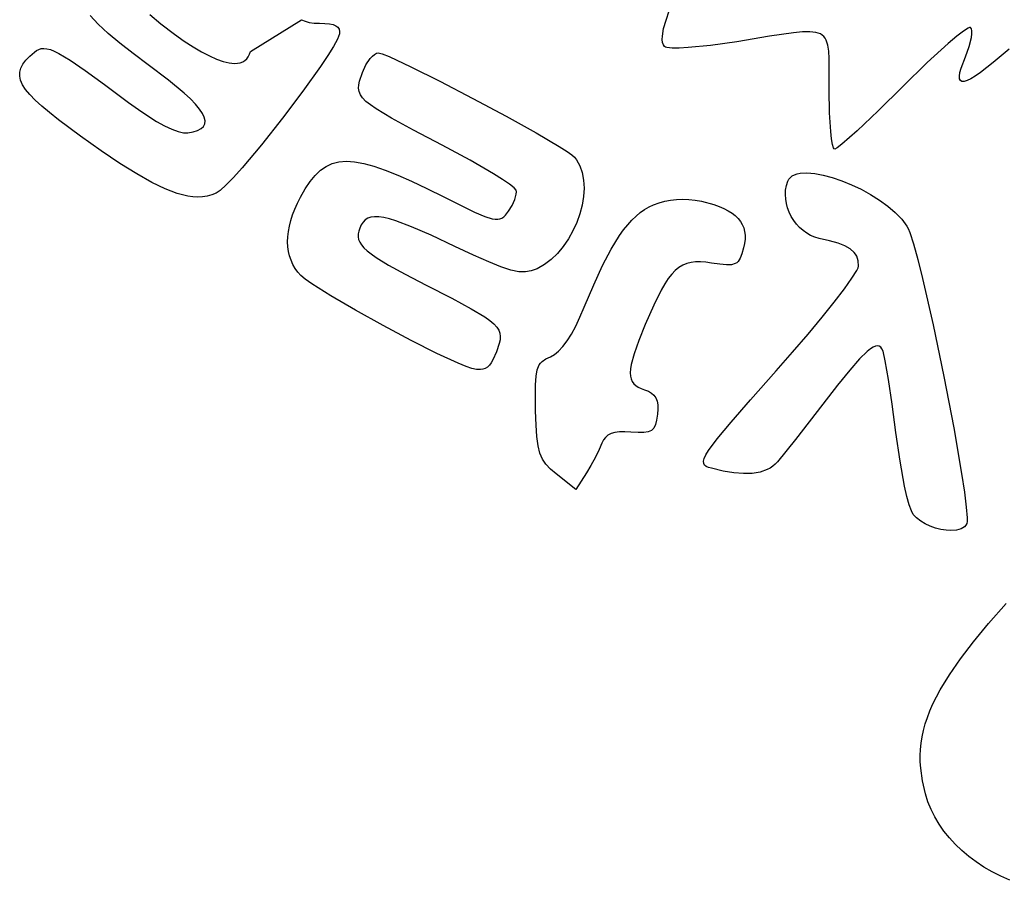
# Model space of a CAD drawing. Extents: x 191 to 2055, y 50 to 2188.
# Drawn here: x 598 to 1047, y 105 to 497 of the extents above; entities that cross this region are included whole.
import ezdxf

# ---------------------------------------------------------------- set-up
doc = ezdxf.new("R2010")
doc.units = 0

msp = doc.modelspace()

# ---------------------------------------------------------------- linework, layer by layer
at = {"layer": 'Layer 1'}
for p, q in [((634.031741, 494.817567), (630.29252, 498.751142)), ((657.53964, 499.228612), (662.472401, 495.000233)), ((892.70943, 496.71666), (894.086115, 500.985537)), ((638.538123, 490.653663), (634.031741, 494.817567)), ((662.472401, 495.000233), (668.771, 490.23983)), ((703.32181, 482.47034), (726.63821, 496.84534)), ((726.63821, 496.84534), (728.248941, 496.152402)), ((728.248941, 496.152402), (730.137612, 495.670096)), ((730.137612, 495.670096), (732.324435, 495.388208)), ((732.324435, 495.388208), (734.82962, 495.29652)), ((734.82962, 495.29652), (737.294162, 495.227163)), ((737.294162, 495.227163), (739.354692, 495.014936)), ((739.354692, 495.014936), (741.022655, 494.653606)), ((741.022655, 494.653606), (742.309495, 494.136939)), ((742.309495, 494.136939), (743.226658, 493.4587)), ((891.561498, 492.901853), (892.70943, 496.71666)), ((643.826504, 486.21541), (638.538123, 490.653663)), ((668.771, 490.23983), (673.145816, 487.184041)), ((743.87454, 490.39222), (742.989756, 488.083052)), ((743.226658, 493.4587), (743.78559, 492.612657)), ((743.78559, 492.612657), (743.997736, 491.592575)), ((743.997736, 491.592575), (743.87454, 490.39222)), ((891.019142, 487.816296), (891.038596, 489.36077)), ((891.038596, 489.36077), (891.561498, 492.901853)), ((939.848003, 489.338189), (924.96139, 486.85534)), ((950.748312, 490.972448), (939.848003, 489.338189)), ((954.896376, 491.370884), (950.748312, 490.972448)), ((958.279194, 491.436605), (954.896376, 491.370884)), ((960.973874, 491.129425), (958.279194, 491.436605)), ((963.057526, 490.409152), (960.973874, 491.129425)), ((963.894314, 489.881548), (963.057526, 490.409152)), ((964.60726, 489.2356), (963.894314, 489.881548)), ((965.206004, 488.466285), (964.60726, 489.2356)), ((1025.144884, 489.371278), (1021.296625, 486.120831)), ((1028.202041, 491.736018), (1025.144884, 489.371278)), ((1030.341333, 493.104716), (1028.202041, 491.736018)), ((1031.027167, 493.381071), (1030.341333, 493.104716)), ((1031.436, 493.36704), (1031.027167, 493.381071)), ((1031.852368, 492.808623), (1031.436, 493.36704)), ((1031.812525, 488.799907), (1032.031093, 490.470402)), ((1032.047553, 491.824859), (1031.852368, 492.808623)), ((1032.031093, 490.470402), (1032.047553, 491.824859)), ((649.911717, 481.458788), (643.826504, 486.21541)), ((673.145816, 487.184041), (677.258506, 484.525196)), ((677.258506, 484.525196), (681.102013, 482.264793)), ((741.191539, 484.750227), (738.600539, 480.549502)), ((742.989756, 488.083052), (741.191539, 484.750227)), ((891.165076, 486.488357), (891.019142, 487.816296)), ((891.479445, 485.426322), (891.165076, 486.488357)), ((891.96529, 484.67956), (891.479445, 485.426322)), ((892.404919, 484.422412), (891.96529, 484.67956)), ((913.008401, 485.151651), (902.803052, 484.173471)), ((924.96139, 486.85534), (913.008401, 485.151651)), ((965.700185, 487.568579), (965.206004, 488.466285)), ((966.413411, 485.367901), (965.700185, 487.568579)), ((966.824048, 482.593376), (966.413411, 485.367901)), ((1021.296625, 486.120831), (1011.733847, 477.404149)), ((1029.1079, 480.05064), (1030.807209, 484.729422)), ((1030.807209, 484.729422), (1031.812525, 488.799907)), ((601.023888, 478.401315), (602.769154, 480.217424)), ((602.769154, 480.217424), (604.9004, 482.09948)), ((604.9004, 482.09948), (605.89467, 482.836162)), ((605.89467, 482.836162), (606.922229, 483.38606)), ((606.922229, 483.38606), (608.024205, 483.727225)), ((608.024205, 483.727225), (609.241723, 483.837704)), ((609.241723, 483.837704), (610.615908, 483.695546)), ((610.615908, 483.695546), (612.187887, 483.278798)), ((612.187887, 483.278798), (613.998785, 482.56551)), ((613.998785, 482.56551), (616.089729, 481.53373)), ((616.089729, 481.53373), (621.276254, 478.426887)), ((656.8086, 476.33978), (649.911717, 481.458788)), ((681.102013, 482.264793), (684.669275, 480.40433)), ((684.669275, 480.40433), (687.953234, 478.945305)), ((701.669205, 479.075632), (702.367949, 480.027859)), ((702.367949, 480.027859), (702.919462, 481.159322)), ((702.919462, 481.159322), (703.32181, 482.47034)), ((738.600539, 480.549502), (735.337403, 475.636637)), ((757.908645, 479.174804), (758.891221, 480.2735)), ((758.891221, 480.2735), (759.854479, 481.103899)), ((759.854479, 481.103899), (760.768781, 481.629157)), ((760.768781, 481.629157), (761.60449, 481.81243)), ((761.60449, 481.81243), (763.325851, 481.363399)), ((763.325851, 481.363399), (766.499545, 480.087598)), ((766.499545, 480.087598), (776.392534, 475.483438)), ((893.139832, 484.222894), (892.404919, 484.422412)), ((895.427848, 483.992281), (893.139832, 484.222894)), ((898.694026, 483.978785), (895.427848, 483.992281)), ((902.803052, 484.173471), (898.694026, 483.978785)), ((967.009204, 479.204816), (966.824048, 482.593376)), ((1027.166956, 474.830936), (1029.1079, 480.05064)), ((1048.9829, 483.49595), (1041.762365, 477.361089)), ((598.754363, 474.852388), (599.680368, 476.622516)), ((599.680368, 476.622516), (601.023888, 478.401315)), ((621.276254, 478.426887), (628.07647, 473.782656)), ((666.004381, 469.401864), (656.8086, 476.33978)), ((687.953234, 478.945305), (690.946831, 477.889214)), ((690.946831, 477.889214), (693.643006, 477.237557)), ((693.643006, 477.237557), (696.0347, 476.99183)), ((696.0347, 476.99183), (697.440592, 477.052679)), ((697.440592, 477.052679), (698.708922, 477.291163)), ((698.708922, 477.291163), (699.837757, 477.707604)), ((699.837757, 477.707604), (700.825163, 478.30232)), ((700.825163, 478.30232), (701.669205, 479.075632)), ((735.337403, 475.636637), (727.277322, 464.297523)), ((754.37792, 472.83391), (756.004091, 476.319892)), ((756.004091, 476.319892), (757.908645, 479.174804)), ((967.04599, 475.162033), (967.009204, 479.204816)), ((1011.733847, 477.404149), (1000.5278, 466.46864)), ((1041.762365, 477.361089), (1035.98383, 472.871378)), ((598.217956, 471.223597), (598.261636, 473.062294)), ((598.639089, 469.307659), (598.217956, 471.223597)), ((598.261636, 473.062294), (598.754363, 474.852388)), ((628.07647, 473.782656), (636.819383, 467.425425)), ((753.043308, 468.939756), (754.37792, 472.83391)), ((776.392534, 475.483438), (789.660673, 468.855452)), ((966.98289, 464.95304), (967.04599, 475.162033)), ((1026.401577, 471.210243), (1026.634545, 472.820232)), ((1026.473601, 470.001928), (1026.401577, 471.210243)), ((1026.634545, 472.820232), (1027.166956, 474.830936)), ((1033.621436, 471.241051), (1031.602889, 470.019128)), ((1035.98383, 472.871378), (1033.621436, 471.241051)), ((599.5408, 467.285842), (598.639089, 469.307659)), ((600.938857, 465.12951), (599.5408, 467.285842)), ((636.819383, 467.425425), (647.834, 459.17958)), ((673.162691, 463.429102), (666.004381, 469.401864)), ((752.600826, 465.693649), (752.685902, 467.258114)), ((752.685902, 467.258114), (753.043308, 468.939756)), ((789.660673, 468.855452), (804.681174, 461.059142)), ((1026.856169, 469.19625), (1026.473601, 470.001928)), ((1027.554831, 468.79417), (1026.856169, 469.19625)), ((1028.575137, 468.796649), (1027.554831, 468.79417)), ((1029.92264, 469.204648), (1028.575137, 468.796649)), ((1031.602889, 470.019128), (1029.92264, 469.204648)), ((602.849025, 462.810024), (600.938857, 465.12951)), ((605.287071, 460.298747), (602.849025, 462.810024)), ((675.985863, 460.790759), (673.162691, 463.429102)), ((727.277322, 464.297523), (717.976488, 451.978958)), ((752.837381, 464.201527), (752.600826, 465.693649)), ((753.444866, 462.736914), (752.837381, 464.201527)), ((754.472579, 461.254974), (753.444866, 462.736914)), ((967.188349, 454.480521), (966.98289, 464.95304)), ((1000.5278, 466.46864), (989.319012, 455.407845)), ((608.268763, 457.567041), (605.287071, 460.298747)), ((647.834, 459.17958), (652.304089, 455.921997)), ((678.309349, 458.377032), (675.985863, 460.790759)), ((680.136376, 456.182364), (678.309349, 458.377032)), ((755.96982, 459.710872), (754.472579, 461.254974)), ((757.985887, 458.059776), (755.96982, 459.710872)), ((760.57008, 456.256848), (757.985887, 458.059776)), ((804.681174, 461.059142), (819.831252, 452.950013)), ((611.809864, 454.586269), (608.268763, 457.567041)), ((615.926144, 451.327793), (611.809864, 454.586269)), ((652.304089, 455.921997), (656.549678, 453.055492)), ((681.470173, 454.201196), (680.136376, 456.182364)), ((682.313965, 452.427972), (681.470173, 454.201196)), ((767.640039, 452.016165), (760.57008, 456.256848)), ((967.747746, 445.904715), (967.188349, 454.480521)), ((989.319012, 455.407845), (979.74905, 446.350102)), ((625.9473, 443.86318), (615.926144, 451.327793)), ((656.549678, 453.055492), (660.525459, 450.603313)), ((660.525459, 450.603313), (664.186125, 448.588707)), ((681.937593, 448.300383), (682.544448, 449.483122)), ((682.670981, 450.857133), (682.313965, 452.427972)), ((682.544448, 449.483122), (682.670981, 450.857133)), ((717.976488, 451.978958), (708.400091, 439.927012)), ((777.574088, 446.630144), (767.640039, 452.016165)), ((819.831252, 452.950013), (833.488121, 445.383566)), ((664.186125, 448.588707), (667.486369, 447.034924)), ((667.486369, 447.034924), (670.380884, 445.965209)), ((670.380884, 445.965209), (672.824364, 445.402812)), ((672.824364, 445.402812), (674.7715, 445.37098)), ((674.7715, 445.37098), (677.267369, 445.844212)), ((677.267369, 445.844212), (679.295826, 446.486485)), ((679.295826, 446.486485), (680.853643, 447.303356)), ((680.853643, 447.303356), (681.937593, 448.300383)), ((790.76662, 439.74011), (777.574088, 446.630144)), ((833.488121, 445.383566), (844.028996, 439.215304)), ((968.133457, 442.604571), (967.747746, 445.904715)), ((979.74905, 446.350102), (972.833112, 440.230054)), ((635.412517, 437.142238), (625.9473, 443.86318)), ((708.400091, 439.927012), (699.513323, 429.387759)), ((803.513387, 432.889986), (790.76662, 439.74011)), ((968.575593, 440.110396), (968.133457, 442.604571)), ((969.06347, 438.532787), (968.575593, 440.110396)), ((972.833112, 440.230054), (970.687653, 438.56374)), ((643.919445, 431.416079), (635.412517, 437.142238)), ((844.028996, 439.215304), (847.623815, 436.922837)), ((847.623815, 436.922837), (849.83109, 435.30073)), ((849.83109, 435.30073), (850.930376, 434.22986)), ((969.321221, 438.122256), (969.06347, 438.532787)), ((969.5864, 437.98234), (969.321221, 438.122256)), ((970.687653, 438.56374), (969.5864, 437.98234)), ((651.546054, 426.651841), (643.919445, 431.416079)), ((737.826687, 430.089684), (740.622401, 431.373291)), ((740.622401, 431.373291), (743.685947, 432.146918)), ((743.685947, 432.146918), (747.066693, 432.410692)), ((747.066693, 432.410692), (750.814006, 432.164742)), ((750.814006, 432.164742), (754.977257, 431.409193)), ((754.977257, 431.409193), (759.605814, 430.144176)), ((814.109465, 426.753237), (803.513387, 432.889986)), ((850.930376, 434.22986), (851.900696, 433.038651)), ((851.900696, 433.038651), (852.744652, 431.7356)), ((852.744652, 431.7356), (853.464848, 430.329203)), ((658.370313, 422.816661), (651.546054, 426.651841)), ((699.513323, 429.387759), (695.630173, 425.07479)), ((732.841277, 425.992014), (735.249435, 428.295967)), ((735.249435, 428.295967), (737.826687, 430.089684)), ((759.605814, 430.144176), (764.749044, 428.369817)), ((764.749044, 428.369817), (770.456317, 426.086244)), ((818.255774, 424.161968), (814.109465, 426.753237)), ((853.464848, 430.329203), (854.544376, 427.24036)), ((854.544376, 427.24036), (855.160107, 423.840096)), ((950.224944, 425.742043), (951.266278, 426.277836)), ((951.266278, 426.277836), (952.46568, 426.680198)), ((952.46568, 426.680198), (953.811627, 426.953452)), ((953.811627, 426.953452), (956.897051, 427.129937)), ((956.897051, 427.129937), (960.43035, 426.841884)), ((960.43035, 426.841884), (964.319322, 426.12389)), ((664.470188, 419.877678), (658.370313, 422.816661)), ((695.630173, 425.07479), (692.281376, 421.607271)), ((728.334768, 419.852889), (730.552844, 423.177698)), ((730.552844, 423.177698), (732.841277, 425.992014)), ((770.456317, 426.086244), (776.777002, 423.293585)), ((776.777002, 423.293585), (783.760467, 419.991967)), ((821.450146, 422.00055), (818.255774, 424.161968)), ((823.55449, 420.352819), (821.450146, 422.00055)), ((855.160107, 423.840096), (855.332868, 420.196382)), ((947.558119, 421.333134), (948.16461, 423.29083)), ((948.16461, 423.29083), (948.662585, 424.252864)), ((948.662585, 424.252864), (949.353205, 425.068494)), ((949.353205, 425.068494), (950.224944, 425.742043)), ((964.319322, 426.12389), (968.471765, 425.010549)), ((968.471765, 425.010549), (972.79548, 423.536456)), ((972.79548, 423.536456), (977.198264, 421.736206)), ((977.198264, 421.736206), (981.587917, 419.644394)), ((669.923648, 417.802028), (664.470188, 419.877678)), ((672.432339, 417.077683), (669.923648, 417.802028)), ((687.66944, 417.83162), (685.699405, 417.061444)), ((689.587582, 419.140961), (687.66944, 417.83162)), ((692.281376, 421.607271), (689.587582, 419.140961)), ((726.13768, 416.01746), (728.334768, 419.852889)), ((783.760467, 419.991967), (791.45608, 416.18152)), ((824.43072, 419.30261), (823.55449, 420.352819)), ((823.856093, 415.027267), (824.484371, 417.457655)), ((824.549806, 418.473054), (824.43072, 419.30261)), ((824.484371, 417.457655), (824.549806, 418.473054)), ((855.332868, 420.196382), (855.083488, 416.377193)), ((947.09846, 417.273717), (947.206655, 419.320315)), ((947.221776, 415.214688), (947.09846, 417.273717)), ((947.206655, 419.320315), (947.558119, 421.333134)), ((981.587917, 419.644394), (985.872237, 417.295614)), ((985.872237, 417.295614), (989.959024, 414.724463)), ((674.808663, 416.556849), (672.432339, 417.077683)), ((677.062368, 416.235417), (674.808663, 416.556849)), ((679.2032, 416.10928), (677.062368, 416.235417)), ((679.2046, 416.10897), (679.2032, 416.10928)), ((681.480511, 416.194375), (679.2046, 416.10897)), ((683.640938, 416.513781), (681.480511, 416.194375)), ((685.699405, 417.061444), (683.640938, 416.513781)), ((723.565307, 410.629869), (724.758519, 413.302923)), ((724.758519, 413.302923), (726.13768, 416.01746)), ((791.45608, 416.18152), (799.371177, 412.228307)), ((822.658193, 412.327326), (823.856093, 415.027267)), ((855.083488, 416.377193), (854.432795, 412.450501)), ((887.02439, 412.61698), (889.518904, 413.540335)), ((889.518904, 413.540335), (892.111787, 414.257522)), ((892.111787, 414.257522), (894.788259, 414.767515)), ((894.788259, 414.767515), (897.533542, 415.069285)), ((897.533542, 415.069285), (900.332857, 415.161807)), ((900.332857, 415.161807), (903.171422, 415.044055)), ((903.171422, 415.044055), (906.03446, 414.715001)), ((906.03446, 414.715001), (908.90719, 414.17362)), ((908.90719, 414.17362), (914.46412, 412.676897)), ((947.564842, 413.164571), (947.221776, 415.214688)), ((948.115901, 411.144714), (947.564842, 413.164571)), ((989.959024, 414.724463), (993.756075, 411.965533)), ((722.558012, 408.00339), (723.565307, 410.629869)), ((799.371177, 412.228307), (805.49681, 409.300698)), ((805.49681, 409.300698), (810.124606, 407.334425)), ((819.489963, 407.797326), (821.00298, 409.67371)), ((821.00298, 409.67371), (822.658193, 412.327326)), ((853.401618, 408.48428), (852.010782, 404.546503)), ((854.432795, 412.450501), (853.401618, 408.48428)), ((879.034818, 407.4727), (880.96868, 409.080838)), ((880.96868, 409.080838), (882.938961, 410.465501)), ((882.938961, 410.465501), (884.954563, 411.639832)), ((884.954563, 411.639832), (887.02439, 412.61698)), ((914.46412, 412.676897), (916.888033, 411.822739)), ((916.888033, 411.822739), (919.078777, 410.894509)), ((919.078777, 410.894509), (921.038752, 409.889552)), ((921.038752, 409.889552), (922.770354, 408.805211)), ((922.770354, 408.805211), (924.275984, 407.638833)), ((948.863193, 409.176461), (948.115901, 411.144714)), ((949.79496, 407.281159), (948.863193, 409.176461)), ((993.756075, 411.965533), (997.171191, 409.053422)), ((997.171191, 409.053422), (1000.11217, 406.022722)), ((721.101059, 402.910518), (721.736607, 405.428575)), ((721.736607, 405.428575), (722.558012, 408.00339)), ((754.638332, 404.709109), (753.816145, 403.467134)), ((755.631564, 405.703022), (754.638332, 404.709109)), ((756.823154, 406.443642), (755.631564, 405.703022)), ((758.240415, 406.925738), (756.823154, 406.443642)), ((759.910659, 407.144076), (758.240415, 406.925738)), ((761.861201, 407.093426), (759.910659, 407.144076)), ((764.119353, 406.768555), (761.861201, 407.093426)), ((766.712427, 406.164232), (764.119353, 406.768555)), ((769.667738, 405.275225), (766.712427, 406.164232)), ((776.77432, 402.62223), (769.667738, 405.275225)), ((810.124606, 407.334425), (813.546193, 406.265219)), ((813.546193, 406.265219), (814.895791, 406.046932)), ((814.895791, 406.046932), (816.053196, 406.028812)), ((816.053196, 406.028812), (817.054863, 406.202825)), ((817.054863, 406.202825), (817.937244, 406.560938)), ((817.937244, 406.560938), (818.736793, 407.095116)), ((818.736793, 407.095116), (819.489963, 407.797326)), ((852.010782, 404.546503), (850.281118, 400.705142)), ((875.240743, 403.533412), (877.128473, 405.62794)), ((877.128473, 405.62794), (879.034818, 407.4727)), ((924.275984, 407.638833), (925.55804, 406.38776)), ((925.55804, 406.38776), (926.618921, 405.049338)), ((926.618921, 405.049338), (927.461026, 403.62091)), ((950.899442, 405.480152), (949.79496, 407.281159)), ((952.164881, 403.794788), (950.899442, 405.480152)), ((953.579518, 402.24641), (952.164881, 403.794788)), ((1000.11217, 406.022722), (1002.48681, 402.90803)), ((720.387421, 398.06504), (720.651341, 400.454309)), ((720.651341, 400.454309), (721.101059, 402.910518)), ((752.452229, 399.328334), (752.433354, 398.07082)), ((752.694946, 400.625355), (752.452229, 399.328334)), ((753.13769, 401.98233), (752.694946, 400.625355)), ((753.816145, 403.467134), (753.13769, 401.98233)), ((785.657602, 398.767717), (776.77432, 402.62223)), ((850.281118, 400.705142), (848.233453, 397.028172)), ((871.485515, 398.542468), (873.362724, 401.17597)), ((873.362724, 401.17597), (875.240743, 403.533412)), ((927.461026, 403.62091), (928.086753, 402.099821)), ((928.086753, 402.099821), (928.498502, 400.483416)), ((928.498502, 400.483416), (928.698672, 398.769039)), ((955.131594, 400.856365), (953.579518, 402.24641)), ((956.80935, 399.646), (955.131594, 400.856365)), ((958.601028, 398.636658), (956.80935, 399.646)), ((1002.48681, 402.90803), (1003.08416, 401.757763)), ((1003.08416, 401.757763), (1003.780079, 399.998844)), ((1003.780079, 399.998844), (1005.43472, 394.8189)), ((720.30927, 395.747801), (720.387421, 398.06504)), ((720.416858, 393.507685), (720.30927, 395.747801)), ((752.433354, 398.07082), (752.662137, 396.832367)), ((752.662137, 396.832367), (753.162392, 395.59253)), ((753.162392, 395.59253), (753.957936, 394.330864)), ((796.53609, 393.66983), (785.657602, 398.767717)), ((848.233453, 397.028172), (845.888615, 393.583564)), ((867.697915, 392.3947), (871.485515, 398.542468)), ((928.473867, 395.035747), (928.05369, 393.01152)), ((928.68966, 396.954035), (928.473867, 395.035747)), ((928.698672, 398.769039), (928.68966, 396.954035)), ((960.494867, 397.849686), (958.601028, 398.636658)), ((962.47911, 397.30643), (960.494867, 397.849686)), ((967.181718, 396.238596), (962.47911, 397.30643)), ((971.064794, 395.106877), (967.181718, 396.238596)), ((974.186616, 393.870315), (971.064794, 395.106877)), ((1005.43472, 394.8189), (1007.384938, 387.695902)), ((720.710155, 391.349782), (720.416858, 393.507685)), ((721.189131, 389.279184), (720.710155, 391.349782)), ((753.957936, 394.330864), (755.072584, 393.026922)), ((755.072584, 393.026922), (756.53015, 391.66026)), ((756.53015, 391.66026), (758.35445, 390.210431)), ((805.041851, 389.648285), (796.53609, 393.66983)), ((843.267431, 390.439293), (840.390731, 387.663332)), ((845.888615, 393.583564), (843.267431, 390.439293)), ((863.806724, 384.984941), (867.697915, 392.3947)), ((927.301482, 390.301166), (926.493925, 388.23596)), ((928.05369, 393.01152), (927.301482, 390.301166)), ((976.60546, 392.487956), (974.186616, 393.870315)), ((978.379604, 390.918844), (976.60546, 392.487956)), ((979.043125, 390.051457), (978.379604, 390.918844)), ((721.853756, 387.300981), (721.189131, 389.279184)), ((722.704, 385.420267), (721.853756, 387.300981)), ((758.35445, 390.210431), (760.5693, 388.65699)), ((760.5693, 388.65699), (766.265908, 385.157488)), ((811.944075, 386.550905), (805.041851, 389.648285)), ((817.497602, 384.308299), (811.944075, 386.550905)), ((840.390731, 387.663332), (837.279341, 385.323653)), ((902.14712, 385.839552), (900.324406, 385.08874)), ((904.086193, 386.324492), (902.14712, 385.839552)), ((906.165391, 386.56552), (904.086193, 386.324492)), ((908.408479, 386.584595), (906.165391, 386.56552)), ((910.839223, 386.403675), (908.408479, 386.584595)), ((913.48139, 386.04472), (910.839223, 386.403675)), ((917.247866, 385.494578), (913.48139, 386.04472)), ((924.905183, 386.217016), (924.212417, 385.801839)), ((925.505932, 386.756113), (924.905183, 386.217016)), ((926.493925, 388.23596), (925.505932, 386.756113)), ((979.567326, 389.122023), (979.043125, 390.051457)), ((980.226902, 387.056537), (979.567326, 389.122023)), ((980.41661, 384.68143), (980.226902, 387.056537)), ((1007.384938, 387.695902), (1009.564937, 378.95755)), ((723.739834, 383.642131), (722.704, 385.420267)), ((724.961227, 381.971665), (723.739834, 383.642131)), ((726.36815, 380.41396), (724.961227, 381.971665)), ((766.265908, 385.157488), (773.810498, 380.99819)), ((821.957268, 382.851077), (817.497602, 384.308299)), ((825.577911, 382.10985), (821.957268, 382.851077)), ((827.153237, 381.98605), (825.577911, 382.10985)), ((828.614371, 382.015227), (827.153237, 381.98605)), ((831.321484, 382.497817), (828.614371, 382.015227)), ((833.95409, 383.48823), (831.321484, 382.497817)), ((837.279341, 385.323653), (833.95409, 383.48823)), ((859.740722, 376.208024), (863.806724, 384.984941)), ((896.93299, 382.701666), (895.316756, 381.021486)), ((898.594285, 384.050098), (896.93299, 382.701666)), ((900.324406, 385.08874), (898.594285, 384.050098)), ((920.208472, 385.230858), (917.247866, 385.494578)), ((922.488293, 385.31335), (920.208472, 385.230858)), ((924.212417, 385.801839), (922.488293, 385.31335)), ((977.436727, 379.147524), (979.640285, 382.67737)), ((979.640285, 382.67737), (980.216479, 383.88237)), ((980.216479, 383.88237), (980.41661, 384.68143)), ((728.308301, 378.77957), (726.36815, 380.41396)), ((731.321983, 376.638581), (728.308301, 378.77957)), ((773.810498, 380.99819), (783.39359, 376.01553)), ((893.721818, 378.987599), (892.124408, 376.578046)), ((895.316756, 381.021486), (893.721818, 378.987599)), ((973.959977, 374.287843), (977.436727, 379.147524)), ((1009.564937, 378.95755), (1014.351086, 357.94559)), ((739.984442, 371.155228), (731.321983, 376.638581)), ((783.39359, 376.01553), (795.052282, 370.011914)), ((855.42869, 365.95878), (859.740722, 376.208024)), ((890.500762, 373.770867), (887.079695, 366.875798)), ((892.124408, 376.578046), (890.500762, 373.770867)), ((969.364073, 368.29428), (973.959977, 374.287843)), ((751.184534, 364.60074), (739.984442, 371.155228)), ((795.052282, 370.011914), (803.852318, 365.27568)), ((963.803054, 361.362785), (969.364073, 368.29428)), ((763.751262, 357.611958), (751.184534, 364.60074)), ((803.852318, 365.27568), (810.129415, 361.488665)), ((853.494693, 361.435528), (855.42869, 365.95878)), ((887.079695, 366.875798), (883.26849, 358.12672)), ((810.129415, 361.488665), (812.426773, 359.851688)), ((812.426773, 359.851688), (814.21929, 358.332705)), ((851.536241, 357.355676), (853.494693, 361.435528)), ((957.430962, 353.689311), (963.803054, 361.362785)), ((776.513633, 350.825719), (763.751262, 357.611958)), ((814.21929, 358.332705), (815.54893, 356.891944)), ((815.54893, 356.891944), (816.457658, 355.489635)), ((816.457658, 355.489635), (816.987439, 354.086008)), ((849.568097, 353.740977), (851.536241, 357.355676)), ((883.26849, 358.12672), (880.28282, 350.719456)), ((1014.351086, 357.94559), (1019.266797, 334.404631)), ((788.300652, 344.878863), (776.513633, 350.825719)), ((817.078016, 351.115717), (816.722742, 349.469512)), ((816.987439, 354.086008), (817.180237, 352.641292)), ((817.180237, 352.641292), (817.078016, 351.115717)), ((845.661769, 347.994042), (847.605019, 350.613181)), ((847.605019, 350.613181), (849.568097, 353.740977)), ((880.28282, 350.719456), (878.141117, 344.693811)), ((950.401834, 345.469809), (957.430962, 353.689311)), ((815.42089, 345.65613), (813.833919, 342.001977)), ((816.722742, 349.469512), (815.42089, 345.65613)), ((841.893794, 344.368739), (843.753107, 345.90531)), ((843.753107, 345.90531), (845.661769, 347.994042)), ((942.86971, 336.90023), (950.401834, 345.469809)), ((984.359084, 345.83241), (980.866016, 342.371775)), ((985.792981, 346.993748), (984.359084, 345.83241)), ((987.040974, 347.795543), (985.792981, 346.993748)), ((988.119953, 348.252629), (987.040974, 347.795543)), ((989.046809, 348.379839), (988.119953, 348.252629)), ((989.838433, 348.192007), (989.046809, 348.379839)), ((990.511713, 347.703966), (989.838433, 348.192007)), ((991.083543, 346.930549), (990.511713, 347.703966)), ((991.57081, 345.88659), (991.083543, 346.930549)), ((992.579916, 341.535131), (991.57081, 345.88659)), ((797.941322, 340.408231), (788.300652, 344.878863)), ((813.833919, 342.001977), (813.036178, 340.617201)), ((835.511769, 340.529432), (836.195376, 341.2563)), ((836.195376, 341.2563), (837.899497, 342.433124)), ((837.899497, 342.433124), (840.09859, 343.40608)), ((840.09859, 343.40608), (841.893794, 344.368739)), ((878.141117, 344.693811), (876.841331, 339.885383)), ((980.866016, 342.371775), (976.426646, 337.294971)), ((994.020244, 333.09364), (992.579916, 341.535131)), ((801.590841, 338.92551), (797.941322, 340.408231)), ((804.26465, 338.05066), (801.590841, 338.92551)), ((806.351392, 337.626554), (804.26465, 338.05066)), ((808.1377, 337.52527), (806.351392, 337.626554)), ((809.310961, 337.681984), (808.13769, 337.52527)), ((808.13769, 337.52527), (808.1377, 337.52527)), ((810.365764, 338.054758), (809.310961, 337.681984)), ((811.323781, 338.658368), (810.365764, 338.054758)), ((812.206693, 339.50759), (811.323781, 338.658368)), ((813.036178, 340.617201), (812.206693, 339.50759)), ((833.503722, 334.518417), (834.0524, 337.497367)), ((834.0524, 337.497367), (834.931314, 339.677188)), ((834.931314, 339.677188), (835.511769, 340.529432)), ((876.506516, 337.88625), (876.38141, 336.12977)), ((876.841331, 339.885383), (876.506516, 337.88625)), ((931.160373, 323.70765), (942.86971, 336.90023)), ((976.426646, 337.294971), (970.905852, 330.483331)), ((833.230369, 330.541916), (833.503722, 334.518417)), ((876.38141, 336.12977), (876.465758, 334.595393)), ((876.465758, 334.595393), (876.759302, 333.26257)), ((876.759302, 333.26257), (877.261788, 332.110748)), ((877.261788, 332.110748), (877.972957, 331.119379)), ((995.699722, 321.778599), (994.020244, 333.09364)), ((1019.266797, 334.404631), (1023.785698, 310.956285)), ((833.177429, 325.369444), (833.230369, 330.541916)), ((877.972957, 331.119379), (878.892555, 330.267912)), ((878.892555, 330.267912), (880.020324, 329.535797)), ((880.020324, 329.535797), (881.356008, 328.902483)), ((881.356008, 328.902483), (882.89935, 328.34742)), ((882.89935, 328.34742), (884.656648, 327.671742)), ((884.656648, 327.671742), (886.092567, 326.846497)), ((970.905852, 330.483331), (964.16851, 321.81819)), ((833.28999, 318.80258), (833.177429, 325.369444)), ((886.092567, 326.846497), (887.222116, 325.843253)), ((887.222116, 325.843253), (888.060309, 324.633578)), ((888.060309, 324.633578), (888.622156, 323.189039)), ((888.622156, 323.189039), (888.922669, 321.481205)), ((922.313837, 313.557556), (931.160373, 323.70765)), ((833.506259, 312.291955), (833.28999, 318.80258)), ((888.97686, 319.481642), (888.79974, 317.16192)), ((888.922669, 321.481205), (888.97686, 319.481642)), ((964.16851, 321.81819), (951.652668, 305.690715)), ((997.42628, 308.80649), (995.699722, 321.778599)), ((888.416527, 314.512605), (887.892207, 312.452166)), ((888.79974, 317.16192), (888.416527, 314.512605)), ((833.854617, 307.049298), (833.506259, 312.291955)), ((886.057599, 309.854536), (884.565984, 309.195658)), ((887.136119, 310.919757), (886.057599, 309.854536)), ((887.892207, 312.452166), (887.136119, 310.919757)), ((916.045689, 306.021645), (922.313837, 313.557556)), ((1023.785698, 310.956285), (1027.381415, 290.222162)), ((834.406616, 302.856065), (833.854617, 307.049298)), ((864.167031, 305.465682), (863.47354, 303.992)), ((865.082194, 306.67874), (864.167031, 305.465682)), ((866.245416, 307.641258), (865.082194, 306.67874)), ((867.683084, 308.363318), (866.245416, 307.641258)), ((869.421583, 308.855003), (867.683084, 308.363318)), ((871.487302, 309.126396), (869.421583, 308.855003)), ((873.906625, 309.187581), (871.487302, 309.126396)), ((876.70594, 309.04864), (873.906625, 309.187581)), ((879.980817, 308.853554), (876.70594, 309.04864)), ((882.570611, 308.882279), (879.980817, 308.853554)), ((884.565984, 309.195658), (882.570611, 308.882279)), ((912.071516, 300.671617), (916.045689, 306.021645)), ((951.652668, 305.690715), (943.52401, 295.53699)), ((999.313874, 295.823433), (997.42628, 308.80649)), ((835.233807, 299.493715), (834.406616, 302.856065)), ((862.245684, 301.095501), (860.514689, 297.589768)), ((863.47354, 303.992), (862.245684, 301.095501)), ((910.855791, 298.682466), (912.071516, 300.671617)), ((836.407744, 296.743704), (835.233807, 299.493715)), ((837.999977, 294.38749), (836.407744, 296.743704)), ((860.514689, 297.589768), (858.510677, 293.916975)), ((909.789306, 295.8082), (910.106905, 297.079173)), ((910.106905, 297.079173), (910.855791, 298.682466)), ((840.082058, 292.206529), (837.999977, 294.38749)), ((842.72554, 289.98228), (840.082058, 292.206529)), ((858.510677, 293.916975), (856.46377, 290.5193)), ((909.867443, 294.816011), (909.789306, 295.8082)), ((910.305763, 294.049066), (909.867443, 294.816011)), ((911.068715, 293.45383), (910.305763, 294.049066)), ((912.120748, 292.976764), (911.068715, 293.45383)), ((913.42631, 292.56433), (912.120748, 292.976764)), ((918.675535, 291.279218), (913.42631, 292.56433)), ((938.714164, 291.969897), (935.589243, 290.888302)), ((940.099727, 292.686484), (938.714164, 291.969897)), ((941.3646, 293.519997), (940.099727, 292.686484)), ((942.506717, 294.470232), (941.3646, 293.519997)), ((943.52401, 295.53699), (942.506717, 294.470232)), ((1001.431862, 284.47883), (999.313874, 295.823433)), ((851.6357, 282.97447), (842.72554, 289.98228)), ((856.46377, 290.5193), (851.6357, 282.97447)), ((923.532982, 290.470671), (918.675535, 291.279218)), ((927.98211, 290.137077), (923.532982, 290.470671)), ((932.006377, 290.276825), (927.98211, 290.137077)), ((935.589243, 290.888302), (932.006377, 290.276825)), ((1027.381415, 290.222162), (1028.668588, 281.692187)), ((1002.4963, 279.802566), (1001.431862, 284.47883)), ((1003.52119, 275.993857), (1002.4963, 279.802566)), ((1028.668588, 281.692187), (1029.527576, 274.823873)), ((1004.47415, 273.205349), (1003.52119, 275.993857)), ((1029.527576, 274.823873), (1029.892582, 269.94492)), ((1005.3228, 271.58969), (1004.47415, 273.205349)), ((1006.873587, 269.965509), (1005.3228, 271.58969)), ((1008.735733, 268.517377), (1006.873587, 269.965509)), ((1029.892582, 269.94492), (1029.869281, 268.353861)), ((1010.83939, 267.25739), (1008.735733, 268.517377)), ((1013.114712, 266.197644), (1010.83939, 267.25739)), ((1015.491852, 265.350233), (1013.114712, 266.197644)), ((1017.900961, 264.727253), (1015.491852, 265.350233)), ((1020.272193, 264.3408), (1017.900961, 264.727253)), ((1027.110772, 264.959489), (1025.011383, 264.383275)), ((1027.981635, 265.402628), (1027.110772, 264.959489)), ((1028.713155, 265.95255), (1027.981635, 265.402628)), ((1029.290244, 266.611827), (1028.713155, 265.95255)), ((1029.69781, 267.38303), (1029.290244, 266.611827)), ((1029.869281, 268.353861), (1029.69781, 267.38303)), ((1022.5357, 264.20297), (1020.272193, 264.3408)), ((1022.53571, 264.20334), (1022.5357, 264.20297)), ((1025.011383, 264.383275), (1022.53571, 264.20334)), ((1039.700511, 221.924165), (1047.612229, 230.928485)), ((1032.78783, 213.576517), (1039.700511, 221.924165)), ((1026.833066, 205.81274), (1032.78783, 213.576517)), ((1021.7951, 198.560031), (1026.833066, 205.81274)), ((1017.632813, 191.74559), (1021.7951, 198.560031)), ((1014.305084, 185.296614), (1017.632813, 191.74559)), ((1012.94133, 182.186425), (1014.305084, 185.296614)), ((1011.770795, 179.140302), (1012.94133, 182.186425)), ((1009.988826, 173.203853), (1010.788341, 176.149145)), ((1010.788341, 176.149145), (1011.770795, 179.140302)), ((1009.367112, 170.295327), (1009.988826, 173.203853)), ((1008.636524, 164.552168), (1008.918058, 167.414465)), ((1008.918058, 167.414465), (1009.367112, 170.295327)), ((1008.51737, 161.699336), (1008.636524, 164.552168)), ((1008.555457, 158.846868), (1008.51737, 161.699336)), ((1008.745645, 155.985665), (1008.555457, 158.846868)), ((1009.561761, 150.20065), (1008.745645, 155.985665)), ((1010.9246, 144.27149), (1009.561761, 150.20065)), ((1012.042393, 140.710404), (1010.9246, 144.27149)), ((1013.45168, 137.227223), (1012.042393, 140.710404)), ((1015.142028, 133.831347), (1013.45168, 137.227223)), ((1017.103003, 130.532175), (1015.142028, 133.831347)), ((1019.324173, 127.339106), (1017.103003, 130.532175)), ((1021.795106, 124.26154), (1019.324173, 127.339106)), ((1024.505367, 121.308874), (1021.795106, 124.26154)), ((1027.444525, 118.490509), (1024.505367, 121.308874)), ((1030.602146, 115.815843), (1027.444525, 118.490509)), ((1033.967797, 113.294276), (1030.602146, 115.815843)), ((1037.531046, 110.935206), (1033.967797, 113.294276)), ((1041.281459, 108.748033), (1037.531046, 110.935206)), ((1045.208604, 106.742156), (1041.281459, 108.748033)), ((1049.302048, 104.926973), (1045.208604, 106.742156))]:
    msp.add_line(p, q, dxfattribs=at)

doc.saveas('drawing.dxf')
